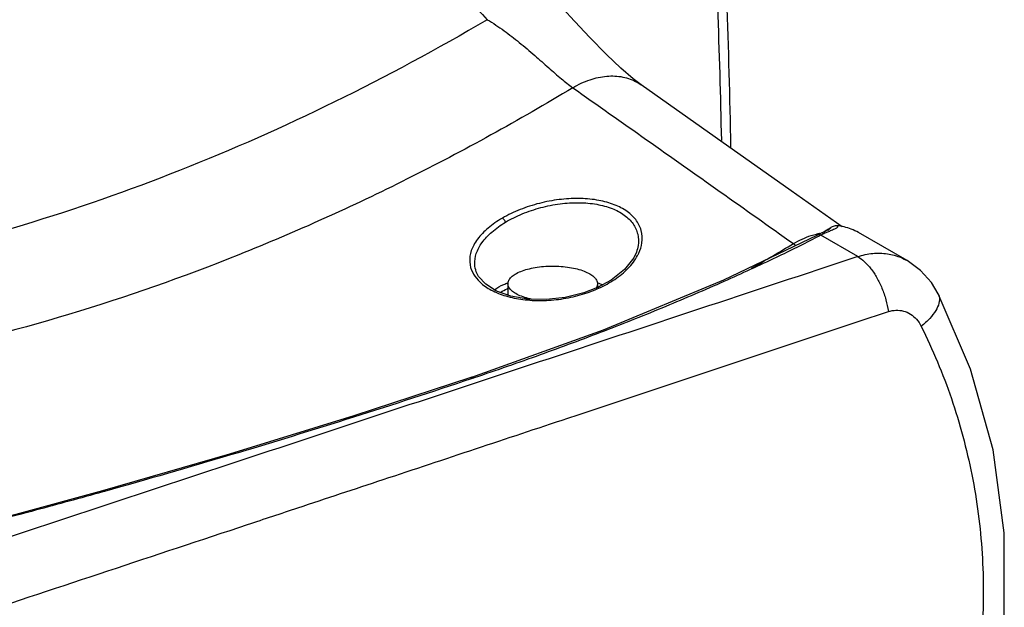
# Model space of a CAD drawing. Extents: x -229 to 1156, y -451 to -148.
# Drawn here: x 179 to 210, y -380 to -361 of the extents above; entities that cross this region are included whole.
import ezdxf

# ---------------------------------------------------------------- set-up
doc = ezdxf.new("R2010")
doc.units = 0
doc.header["$LTSCALE"] = 1.21
doc.header["$MEASUREMENT"] = 0
doc.layers.get('0').update_dxf_attribs({"linetype": 'CONTINUOUS'})

msp = doc.modelspace()

# ---------------------------------------------------------------- linework, layer by layer
for p, q in [((204.10463, -368.04372), (204.00436, -368.08971)), ((204.15887, -368.01668), (204.15899, -368.0166)), ((204.15887, -368.01668), (204.15894, -368.0166)), ((205.06975, -368.85729), (203.91402, -368.18976)), ((206.61239, -368.98486), (205.09369, -368.10768)), ((198.14311, -368.71993), (198.14222, -368.72236)), ((193.13525, -369.33438), (193.13504, -369.3338)), ((197.35845, -369.59667), (196.93049, -369.82876)), ((194.12687, -369.70578), (194.12687, -370.06351)), ((196.92687, -369.70578), (196.92687, -369.82876)), ((207.58812, -370.02121), (207.58817, -370.02132)), ((197.10606, -371.1534), (192.98772, -372.63394)), ((192.96302, -372.64226), (192.98754, -372.634)), ((193.07017, -372.64654), (193.04593, -372.65457)), ((185.41191, -375.03272), (181.43986, -376.18153)), ((181.43987, -376.18153), (181.44005, -376.18148))]:
    msp.add_line(p, q)
for points in [[(198.29159, -363.48496), (198.04204, -363.29672), (197.66031, -362.97133), (197.20632, -362.54238), (196.677, -362.00134), (196.07251, -361.34718), (195.41587, -360.61172), (194.73502, -359.84135), (194.15829, -359.19671)], [(204.58287, -367.93186), (202.99072, -366.80206), (200.61291, -365.12065), (198.2916, -363.48496)], [(204.15894, -368.0166), (204.1579, -368.01721), (204.13912, -368.02716), (204.10463, -368.04372)], [(203.78594, -368.1969), (200.86956, -369.59231), (197.10606, -371.1534)], [(204.00436, -368.08971), (203.94258, -368.11859), (203.87485, -368.15146), (203.80207, -368.18844), (203.78711, -368.19627)], [(198.1423, -368.72209), (198.05965, -368.89988), (197.77573, -369.26517), (197.35845, -369.59667)], [(207.58812, -370.02121), (207.37155, -369.66938), (207.03075, -369.29031), (206.61136, -368.98428)], [(196.93045, -369.82877), (196.4982, -369.99519), (195.91632, -370.13848), (195.32067, -370.20304), (194.74373, -370.18757), (194.21749, -370.09582), (193.77131, -369.93675), (193.42939, -369.72466), (193.20514, -369.47614), (193.13513, -369.33399)], [(207.55954, -388.04412), (208.5854, -385.4883), (209.2967, -382.8208), (209.65292, -380.14748), (209.65365, -377.49635), (209.30148, -374.89647), (208.6006, -372.37437), (207.58818, -370.02131)], [(192.96301, -372.64226), (189.30294, -373.83695), (185.41191, -375.03272)], [(181.44005, -376.18148), (178.72658, -376.91798), (176.11392, -377.59307)]]:
    msp.add_lwpolyline(points)
for points, start_tangent, end_tangent in [([(199.31058, -342.50211), (200.16582, -351.84642), (200.68038, -361.06027), (200.80163, -365.2234)], (0.10838558, -0.99410893), (0.02057385, -0.99978834)), ([(201.10307, -365.43652), (200.97264, -360.80119), (200.4594, -351.61185), (199.60666, -342.29472)], (-0.01857722, 0.99982743), (-0.10838359, 0.99410915)), ([(156.50502, -381.58348), (156.67836, -379.38956), (157.2549, -376.11942), (158.20302, -372.86675), (159.50493, -369.69018), (161.13953, -366.64217), (163.07596, -363.78186), (165.27729, -361.16346), (167.70285, -358.83442), (170.30905, -356.83599), (173.04788, -355.20459), (175.86765, -353.97012), (178.7224, -353.1527), (181.56102, -352.76841), (184.33225, -352.82597)], (0.03890723, 0.99924283), (0.99476338, -0.10220477)), ([(184.38443, -352.92843), (181.56397, -352.8618), (178.66344, -353.25729), (175.74357, -354.1077), (172.87011, -355.39149), (170.07015, -357.09853), (167.41536, -359.18993), (164.9615, -361.62105), (162.75559, -364.34287), (160.83868, -367.30175), (159.24525, -370.44154), (158.00397, -373.70359), (157.13747, -377.02733), (156.66204, -380.35155)], (-0.99426161, 0.10697592), (-0.08326126, -0.99652775)), ([(156.84495, -379.71564), (157.25306, -377.03673), (158.11548, -373.71404), (159.35671, -370.45176), (160.95266, -367.31414), (162.87203, -364.36301), (165.07716, -361.65627), (167.52516, -359.24654), (170.16715, -357.18167), (172.9525, -355.50101), (175.82593, -354.23784), (178.73196, -353.41652), (181.61486, -353.05329), (184.3002, -353.14215)], (0.10355667, 0.99462355), (0.99345688, -0.11420782)), ([(187.89032, -357.55487), (189.38918, -358.2498), (190.82996, -359.13722), (192.1928, -360.20419), (193.47767, -361.45221)], (0.93030465, -0.36678775), (0.67975392, -0.73344025)), ([(193.47767, -361.45221), (188.69771, -364.02452), (183.85391, -366.16589), (178.95659, -367.87299), (174.03431, -369.13314), (169.12656, -369.9335), (165.91908, -370.2057)], (-0.86216074, -0.50663483), (-0.99857992, -0.05327427)), ([(193.47768, -361.45222), (194.00553, -361.79874), (194.47884, -362.16309), (194.96275, -362.5711), (195.40056, -362.95662), (195.79582, -363.29759), (196.15269, -363.57851)], (0.86440483, -0.50279648), (0.80891766, -0.58792196)), ([(196.15269, -363.57851), (196.69317, -363.32931), (197.21728, -363.21836), (197.71982, -363.24357), (198.17456, -363.41089), (198.29154, -363.48503)], (0.86087527, 0.50881605), (0.81780059, -0.57550169)), ([(196.15269, -363.57851), (190.9779, -366.43119), (185.70769, -368.80021), (180.38248, -370.66739), (175.0431, -372.0184), (172.56137, -372.46866)], (-0.85606667, -0.51686542), (-0.98766417, -0.156587)), ([(196.15269, -363.57851), (198.46195, -365.20351), (200.76276, -366.82803), (203.05515, -368.45204)], (0.81826045, -0.57484766), (0.81552341, -0.57872408)), ([(198.22147, -368.74786), (198.31776, -368.42874), (198.2941, -368.03725), (198.12124, -367.70158), (197.80949, -367.41858), (197.39965, -367.21626), (196.90144, -367.08887), (196.3317, -367.04144), (195.72723, -367.07669), (195.11022, -367.19291), (194.50444, -367.3887), (193.95186, -367.65544)], (0.4165317, 0.90912119), (-0.86730248, -0.49778148)), ([(194.05124, -367.78097), (194.57093, -367.52228), (195.15113, -367.32761), (195.75423, -367.20849), (196.34973, -367.1727), (196.90425, -367.2231), (197.38296, -367.35523), (197.76602, -367.56115), (198.03874, -367.83472), (198.18435, -368.15516), (198.19677, -368.51455), (198.14315, -368.71994)], (0.85804183, 0.5135798), (-0.34267953, -0.93945236)), ([(193.95186, -367.65544), (193.50287, -367.9686), (193.17475, -368.31198), (193.05512, -368.49931)], (-0.8646642, -0.5023503), (-0.47028933, -0.88251229)), ([(194.05126, -367.78097), (194.02468, -367.73007), (193.99004, -367.68611), (193.95186, -367.65544)], (-0.37747228, 0.92602088), (-0.8661177, 0.4998401)), ([(193.13528, -369.33371), (193.08671, -369.09546), (193.13462, -368.76395), (193.3128, -368.42439), (193.61914, -368.09257), (194.05124, -367.78097)], (-0.34009775, 0.94039009), (0.85555127, 0.51771809)), ([(204.14905, -367.99989), (203.958, -368.12226)], (-0.84124568, -0.54065304), (-0.8428943, -0.53807917)), ([(204.1494, -368.08177), (204.04185, -368.12879)], (-0.92133344, -0.38877333), (-0.91065583, -0.41316577)), ([(204.23188, -367.94658), (204.14905, -367.99989)], (-0.84052859, -0.54176719), (-0.84124567, -0.54065305)), ([(204.18043, -368.06879), (204.1494, -368.08177)], (-0.92359274, -0.38337507), (-0.92133344, -0.38877331)), ([(204.15899, -368.0166), (204.16053, -368.01557), (204.19476, -367.9905), (204.21875, -367.96759), (204.23188, -367.94657)], (0.83230284, 0.55432119), (0.34417641, 0.938905)), ([(204.41979, -367.89359), (204.4332, -367.91237), (204.43596, -367.93116), (204.42627, -367.95016), (204.4025, -367.96989), (204.36374, -367.99127), (204.30919, -368.01572), (204.23806, -368.04509), (204.18043, -368.06879)], (0.70251755, -0.71166642), (-0.92359275, -0.38337505)), ([(204.41985, -367.89359), (204.35976, -367.89555), (204.29705, -367.91288), (204.23188, -367.94657)], (-0.99498508, 0.10002348), (-0.84053391, -0.54175894)), ([(205.09376, -368.10779), (204.8624, -367.99748), (204.41985, -367.89359)], (-0.86596729, 0.50010065), (-0.99505762, 0.0992992)), ([(203.80965, -368.24441), (202.5195, -368.88416), (200.88273, -369.63712), (199.06006, -370.41819), (197.13689, -371.18613), (195.13694, -371.93025), (193.07017, -372.64654)], (-0.88684967, -0.46205806), (-0.94840652, -0.31705689)), ([(203.05516, -368.45207), (203.61469, -368.19724), (203.77817, -368.15178)], (0.85792117, 0.51378134), (0.97265107, 0.23227116)), ([(203.77817, -368.15178), (203.87563, -368.1308)], (0.97265107, 0.23227117), (0.98210283, 0.18834552)), ([(203.91402, -368.18976), (203.84217, -368.18053), (203.78712, -368.1963)], (-0.95135546, 0.30809542), (-0.8866696, -0.46240353)), ([(203.91402, -368.18976), (203.80965, -368.24441)], (-0.8849609, -0.46566534), (-0.88684967, -0.46205807)), ([(203.87563, -368.1308), (203.89624, -368.12694)], (0.98210282, 0.18834554), (0.98387725, 0.17884508)), ([(204.04185, -368.12879), (203.91403, -368.18976)], (-0.91065583, -0.41316578), (-0.8935408, -0.44898199)), ([(193.05512, -368.49931), (192.98014, -368.67103), (192.92913, -369.02318), (193.02238, -369.35983), (193.04553, -369.4024)], (-0.47028933, -0.88251229), (0.50076902, -0.86558095)), ([(201.74473, -369.22189), (203.05515, -368.45204)], (0.86718473, 0.4979866), (0.85718806, 0.51500353)), ([(203.1244, -368.51341), (203.05515, -368.45204)], (-0.67729625, 0.7357104), (-0.82709149, 0.56206732)), ([(205.06975, -368.85729), (195.1033, -372.15165), (185.07635, -375.46242), (174.98891, -378.78958)], (-0.94942334, -0.31399891), (-0.94972579, -0.31308293)), ([(196.97352, -369.84247), (197.4647, -369.57091), (197.88721, -369.2225), (198.18229, -368.82671)], (0.91396223, 0.40579927), (0.47220298, 0.88148984)), ([(198.18229, -368.82671), (198.22147, -368.74786)], (0.47220299, 0.88148984), (0.41653168, 0.9091212)), ([(205.06971, -368.85726), (205.28296, -369.01645), (205.48267, -369.23855), (205.66698, -369.51972), (205.82614, -369.84934), (205.94851, -370.20791), (206.02611, -370.57695)], (0.87020383, -0.49269188), (0.14250753, -0.98979372)), ([(205.06976, -368.85729), (205.53661, -368.75875), (205.99447, -368.77002), (206.423, -368.89034), (206.61147, -368.98438)], (0.95032743, 0.31125194), (0.86605798, -0.49994357)), ([(194.12688, -369.70582), (194.1508, -369.60436), (194.22708, -369.50112), (194.35416, -369.4049), (194.5271, -369.32017), (194.73865, -369.25052)], (0.00257689, 0.99999668), (0.96590015, 0.25891483)), ([(194.73865, -369.25052), (194.9795, -369.19877), (195.24178, -369.16646), (195.51486, -369.15494), (195.78676, -369.16449), (196.05053, -369.19491), (196.29433, -369.24506), (196.50807, -369.31285), (196.68366, -369.39551), (196.81488, -369.4899), (196.89698, -369.59257), (196.92678, -369.69972), (196.92686, -369.70575)], (0.96590016, 0.25891483), (-0.00257689, -0.99999668)), ([(193.04553, -369.4024), (193.25215, -369.65719), (193.60369, -369.90302), (194.05966, -370.08704), (194.59095, -370.19836), (195.17654, -370.23218), (195.78778, -370.18444), (196.38991, -370.05588), (196.94102, -369.85707)], (0.50076902, -0.86558095), (0.91402827, 0.4056505)), ([(193.70749, -369.89701), (193.99354, -369.729), (194.11693, -369.67795)], (0.78855223, 0.61496779), (0.93511837, 0.35433548)), ([(193.89165, -369.9751), (194.09957, -369.86075), (194.12594, -369.84906)], (0.82776527, 0.56107455), (0.91730664, 0.39818152)), ([(194.11693, -369.67795), (194.13015, -369.67298)], (0.93511837, 0.35433548), (0.9372288, 0.34871504)), ([(194.87889, -370.19411), (194.75941, -370.16651), (194.54567, -370.09872), (194.37007, -370.01606), (194.23886, -369.92167), (194.15676, -369.819), (194.12696, -369.71185), (194.12688, -369.70582)], (-0.97953587, 0.20126965), (0.00257689, 0.99999668)), ([(196.90293, -369.80721), (196.87436, -369.85548)], (-0.42474914, -0.90531109), (-0.58326935, -0.81227881)), ([(196.92686, -369.70575), (196.90293, -369.80721)], (-0.00257689, -0.99999668), (-0.42474915, -0.90531108)), ([(196.9159, -369.67022), (196.93939, -369.67901)], (0.93840763, -0.34553019), (0.93482575, -0.35510676)), ([(196.93096, -369.82971), (196.94112, -369.82688), (196.97352, -369.84247)], (0.89638046, 0.44328553), (0.77291233, -0.63451283)), ([(196.93939, -369.67901), (196.99157, -369.69956)], (0.93482574, -0.3551068), (0.92578082, -0.37806068)), ([(196.94102, -369.85707), (196.97352, -369.84247)], (0.91402828, 0.40565047), (0.91028459, 0.41398305)), ([(196.99157, -369.69956), (197.08332, -369.73967)], (0.92578081, -0.37806069), (0.90555685, -0.42422494)), ([(207.58766, -370.02158), (207.61902, -370.11108), (207.61011, -370.31047), (207.51016, -370.54194), (207.32202, -370.78953), (207.05364, -371.03854)], (0.45426548, -0.89086636), (-0.7799785, -0.62580631)), ([(206.02611, -370.57695), (206.2635, -370.53369), (206.49771, -370.55958), (206.71472, -370.65429), (206.90324, -370.81476), (207.05364, -371.03854)], (0.94899847, 0.31528067), (0.44686493, -0.89460144)), ([(190.22101, -375.82681), (196.00405, -373.90697), (206.02611, -370.57695)], (0.94909854, 0.31497931), (0.9489335, 0.31547618)), ([(207.05364, -371.03854), (207.99647, -373.29336), (208.63699, -375.67343), (208.95931, -378.13906), (208.95161, -380.65246), (208.61396, -383.17634), (207.95836, -385.67294), (207.00088, -388.10669)], (0.44616458, -0.89495093), (-0.41818773, -0.90836062)), ([(192.97481, -372.67844), (189.2952, -373.87765), (185.44829, -375.05947), (181.50795, -376.19825)], (-0.94806099, -0.31808859), (-0.96290791, -0.26983024)), ([(192.98841, -372.63811), (192.96313, -372.64258)], (-0.99975739, -0.02202621), (-0.94809032, -0.31800118)), ([(193.04593, -372.65457), (192.97481, -372.67844)], (-0.9479517, -0.31841414), (-0.948061, -0.31808858)), ([(193.07011, -372.6465), (193.01381, -372.62989), (192.98784, -372.63427)], (-0.87267049, 0.48830954), (-0.94878678, -0.31591716)), ([(193.04601, -372.65461), (192.9895, -372.6381), (192.98841, -372.63811)], (-0.87434288, 0.48530869), (-0.99975739, -0.02202624)), ([(187.55643, -376.71098), (190.22101, -375.82681)], (0.94912618, 0.31489602), (0.94909854, 0.31497931)), ([(181.44908, -376.21456), (179.34297, -376.78882), (177.37337, -377.30672), (175.57792, -377.76041), (173.93806, -378.14958)], (-0.9637454, -0.26682353), (-0.974877, -0.22274389)), ([(181.44021, -376.18199), (181.45424, -376.17939), (181.50796, -376.19826)], (0.9547857, 0.29729492), (0.82324425, -0.56768732)), ([(181.50795, -376.19825), (181.44908, -376.21456)], (-0.96369633, -0.26700071), (-0.96374541, -0.26682352)), ([(177.23579, -380.13316), (185.9786, -377.23442), (187.55643, -376.71098)], (0.94923276, 0.31457457), (0.94912618, 0.31489602))]:
    msp.add_spline(points, degree=3, dxfattribs=dict(start_tangent=start_tangent, end_tangent=end_tangent))

doc.saveas('drawing.dxf')
